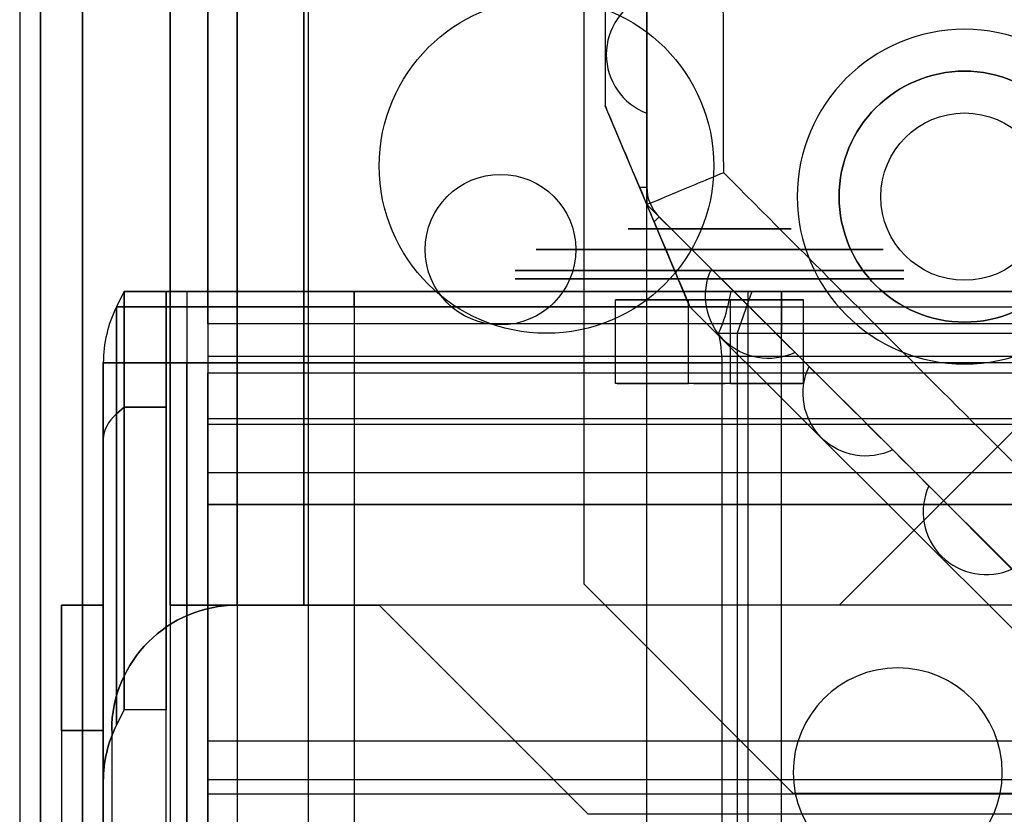
# Model space of a CAD drawing. Units: millimetres. Extents: x -302 to 300, y -133 to 549.
# Drawn here: x -298 to -275, y 10 to 29 of the extents above; entities that cross this region are included whole.
import ezdxf

# ---------------------------------------------------------------- set-up
doc = ezdxf.new("R2010")
doc.units = ezdxf.units.MM
doc.layers.add('1', color=7, linetype='Continuous', true_color=0xffffff)

msp = doc.modelspace()

# ---------------------------------------------------------------- linework, layer by layer
at = {"layer": '1', "color": 9, "linetype": 'Continuous', "lineweight": 25}
for p, q in [((-298.5, 516.8, -63.256), (-298.5, 2.3, -63.256)), ((-298.5, 516.8, 641.844), (-298.5, 2.3, 641.844)), ((-298, 2.3, -63.256), (-298, 516.8, -63.256)), ((-298, 516.8, 641.844), (-298, 2.3, 641.844)), ((-297, 516.8, -64.256), (-297, 2.3, -64.256)), ((-297, 2.3, -64.756), (-297, 516.8, -64.756)), ((-291.6, 516.8, 648.744), (-291.6, 2.3, 648.744)), ((-291.6, 516.8, 648.244), (-291.6, 2.3, 648.244)), ((-283.5, 4.3, -64.756), (-283.5, 514.8, -64.756)), ((-283.5, 4.3, -64.256), (-283.5, 514.8, -64.256))]:
    msp.add_line(p, q, dxfattribs=at)
at = {"layer": '1', "color": 183, "linetype": 'Continuous', "lineweight": 25}
for p, q in [((-294.9, 508.2, -119.456), (-294.9, 15.3, -119.456)), ((-293.3, 15.3, -119.456), (-293.3, 508.2, -119.456)), ((-291.7, 15.3, -122.656), (-291.7, 508.2, -122.656)), ((-291.7, 508.2, -121.056), (-291.7, 15.3, -121.056)), ((-294.9, 483.2, -147.356), (-294.9, 15.3, -147.356)), ((-294.9, 15.3, -125.856), (-294.9, 483.2, -125.856)), ((-293.3, 483.2, -125.856), (-293.3, 15.3, -125.856)), ((-293.3, 15.3, -147.356), (-293.3, 483.2, -147.356)), ((-291.7, 483.2, -148.956), (-291.7, 15.3, -148.956)), ((-291.7, 15.3, -124.256), (-291.7, 483.2, -124.256)), ((-291.7, 483.2, -122.656), (-291.7, 15.3, -122.656)), ((-291.7, 15.3, -150.556), (-291.7, 483.2, -150.556)), ((-294.9, 15.3, -68.356), (-294.9, 39.3, -68.356)), ((-293.3, 39.3, -68.356), (-293.3, 15.3, -68.356)), ((-291.7, 15.3, -66.756), (-291.7, 39.3, -66.756)), ((-291.7, 39.3, -65.156), (-291.7, 15.3, -65.156)), ((-278.9, 15.3, -122.656), (-273.9, 20.3, -122.656)), ((-273.9, 20.3, -124.256), (-278.9, 15.3, -124.256)), ((-294.9, 15.3, -125.856), (-294.9, 15.3, -147.356)), ((-294.9, 15.3, -88.656), (-294.9, 4.5, -88.656)), ((-294.9, 15.3, -103.656), (-294.9, 4.5, -103.656)), ((-294.9, 15.3, -68.356), (-294.9, 15.3, -88.656)), ((-294.9, 15.3, -103.656), (-294.9, 15.3, -119.456)), ((-294.9, 15.3, -88.656), (-293.3, 15.3, -88.656)), ((-293.3, 15.3, -103.656), (-294.9, 15.3, -103.656)), ((-293.3, 15.3, -125.856), (-293.3, 15.3, -147.356)), ((-293.3, 15.3, -68.356), (-293.3, 15.3, -88.656)), ((-293.3, 15.3, -103.656), (-293.3, 15.3, -119.456)), ((-293.3, 15.3, -88.656), (-293.3, 4.5, -88.656)), ((-293.3, 15.3, -103.656), (-293.3, 4.5, -103.656)), ((-278.9, 15.3, -124.256), (-291.7, 15.3, -124.256)), ((-291.7, 15.3, -148.956), (-289.9, 15.3, -148.956)), ((-278.9, 15.3, -122.656), (-291.7, 15.3, -122.656)), ((-291.7, 15.3, -150.556), (-289.9, 15.3, -150.556)), ((-260.9, 15.3, -66.756), (-291.7, 15.3, -66.756)), ((-291.7, 15.3, -121.056), (-289.9, 15.3, -121.056)), ((-260.9, 15.3, -65.156), (-291.7, 15.3, -65.156)), ((-291.7, 15.3, -122.656), (-289.9, 15.3, -122.656)), ((-289.9, 15.3, -148.956), (-284.9, 10.3, -148.956)), ((-284.9, 10.3, -150.556), (-289.9, 15.3, -150.556)), ((-289.9, 15.3, -148.956), (-289.9, 15.3, -150.556)), ((-284.9, 10.3, -122.656), (-289.9, 15.3, -122.656)), ((-289.9, 15.3, -121.056), (-284.9, 10.3, -121.056)), ((-289.9, 15.3, -122.656), (-289.9, 15.3, -121.056)), ((-278.9, 15.3, -124.256), (-278.9, 15.3, -122.656)), ((-284.9, 10.3, -148.956), (-284.9, 10.3, -150.556)), ((-243.9, 10.3, -148.956), (-284.9, 10.3, -148.956)), ((-243.9, 10.3, -150.556), (-284.9, 10.3, -150.556))]:
    msp.add_line(p, q, dxfattribs=at)
at = {"layer": '1', "color": 193, "linetype": 'Continuous', "lineweight": 25}
for p, q in [((-285, 15.8, -150.556), (-285, 51.8, -150.556)), ((-285, 15.8, -152.156), (-285, 51.8, -152.156)), ((-285, 15.8, -150.556), (-280, 10.8, -150.556)), ((-285, 15.8, -152.156), (-285, 15.8, -150.556)), ((-280, 10.8, -152.156), (-285, 15.8, -152.156)), ((-280, 10.8, -150.556), (-280, 10.8, -152.156)), ((-244, 10.8, -150.556), (-280, 10.8, -150.556)), ((-244, 10.8, -152.156), (-280, 10.8, -152.156))]:
    msp.add_line(p, q, dxfattribs=at)
at = {"layer": '1', "color": 7, "linetype": 'Continuous', "lineweight": 25}
for p, q in [((-294, 34.19, 653.6), (-294, 20.856, 653.6)), ((-294, 22.022, 652.1), (-294, 34.19, 652.1)), ((-284.25, 20.605, -170.606), (-284.25, 22.6, -170.606)), ((-284.25, 20.605, -171.606), (-284.25, 22.6, -171.606)), ((-282.5, 22.6, -171.606), (-284.25, 22.6, -171.606)), ((-284.25, 22.6, -171.606), (-284.25, 22.6, -170.606)), ((-284.25, 22.6, -170.606), (-282.5, 22.6, -170.606)), ((-282.5, 20.605, -168.856), (-282.5, 22.6, -168.856)), ((-282.5, 20.6, -170.606), (-282.5, 22.6, -170.606)), ((-282.5, 20.6, -171.606), (-282.5, 22.6, -171.606)), ((-282.5, 20.605, -173.356), (-282.5, 22.6, -173.356)), ((-281.5, 22.6, -173.356), (-282.5, 22.6, -173.356)), ((-282.5, 22.6, -173.356), (-282.5, 22.6, -171.606)), ((-282.5, 22.6, -170.606), (-282.5, 22.6, -168.856)), ((-282.5, 22.6, -168.856), (-281.5, 22.6, -168.856)), ((-281.5, 20.605, -168.856), (-281.5, 22.6, -168.856)), ((-281.5, 20.605, -173.356), (-281.5, 22.6, -173.356)), ((-281.5, 20.6, -171.606), (-281.5, 22.6, -171.606)), ((-281.5, 20.6, -170.606), (-281.5, 22.6, -170.606)), ((-281.5, 22.6, -170.606), (-279.75, 22.6, -170.606)), ((-279.75, 22.6, -171.606), (-281.5, 22.6, -171.606)), ((-281.5, 22.6, -171.606), (-281.5, 22.6, -173.356)), ((-281.5, 22.6, -168.856), (-281.5, 22.6, -170.606)), ((-279.75, 20.605, -171.606), (-279.75, 22.6, -171.606)), ((-279.75, 20.605, -170.606), (-279.75, 22.6, -170.606)), ((-279.75, 22.6, -170.606), (-279.75, 22.6, -171.606)), ((294, 22.022, 652.1), (-294, 22.022, 652.1)), ((-294, 21.256, 651.743), (294, 21.256, 651.743)), ((-294, 21.256, 651.743), (-294, 19.62, 649.793)), ((-294, 20.856, 653.6), (294, 20.856, 653.6)), ((-294, 12.053, 675.276), (-294, 20.856, 653.6)), ((-284.091, 20.6, -171.606), (-282.5, 20.6, -171.606)), ((-282.5, 20.6, -170.606), (-284.091, 20.6, -170.606)), ((-282.5, 20.6, -171.606), (-282.5, 20.6, -173.197)), ((-282.5, 20.6, -169.015), (-282.5, 20.6, -170.606)), ((-279.909, 20.6, -170.606), (-281.5, 20.6, -170.606)), ((-281.5, 20.6, -171.606), (-279.909, 20.6, -171.606)), ((-281.5, 20.6, -173.197), (-281.5, 20.6, -171.606)), ((-281.5, 20.6, -170.606), (-281.5, 20.6, -169.015)), ((-294, 18.471, 650.757), (-294, 19.765, 652.3)), ((-294, 19.765, 652.3), (-294, 10.79, 674.4)), ((-294, 19.765, 652.3), (294, 19.765, 652.3)), ((294, 19.62, 649.793), (-294, 19.62, 649.793)), ((-294, 18.471, 650.757), (294, 18.471, 650.757)), ((294, 17.705, 650.4), (-294, 17.705, 650.4)), ((-294, 17.705, 648.9), (294, 17.705, 648.9)), ((-294, 17.705, 650.4), (-294, 2.3, 650.4)), ((-294, 2.3, 648.9), (-294, 17.705, 648.9)), ((-294, 12.053, 675.276), (294, 12.053, 675.276)), ((294, 11.127, 675.9), (-294, 11.127, 675.9)), ((-294, 11.127, 675.9), (-294, 1.3, 675.9)), ((-294, 10.79, 674.4), (-294, 1.8, 674.4)), ((-294, 10.79, 674.4), (294, 10.79, 674.4))]:
    msp.add_line(p, q, dxfattribs=at)
at = {"layer": '1', "color": 43, "linetype": 'Continuous', "lineweight": 25}
for p, q in [((-284.5, 32.177, -167.156), (-284.5, 27.241, -167.156)), ((-283.5, 32.228, -166.156), (-283.5, 25.291, -166.156)), ((-283.5, 27.06, -179.156), (-283.5, 29.866, -179.156)), ((-283.5, 24.875, -167.156), (-284.5, 27.241, -167.156)), ((-283.5, 24.875, -167.156), (-283.5, 27.06, -167.156)), ((-283.5, 27.06, -179.156), (-283.5, 27.06, -167.156)), ((-283.5, 24.875, -167.156), (-283.5, 24.875, -180.374)), ((-283.5, 24.875, -167.156), (-281.955, 23.335, -167.156)), ((-282.468, 22.435, -167.156), (-283.5, 24.875, -167.156)), ((-283.206, 24.582, -166.156), (-274.091, 15.495, -166.156)), ((-281.955, 23.335, -179.156), (-281.955, 23.335, -167.156)), ((-279.956, 21.342, -179.156), (-281.955, 23.335, -179.156)), ((-282.468, 22.435, -167.156), (-274.66, 14.65, -167.156)), ((-279.956, 21.342, -167.156), (-279.956, 21.342, -179.156)), ((-279.956, 21.342, -167.156), (-279.619, 21.006, -167.156)), ((-279.619, 21.006, -179.156), (-279.619, 21.006, -167.156)), ((-277.618, 19.011, -179.156), (-279.619, 21.006, -179.156)), ((-277.618, 19.011, -167.156), (-277.618, 19.011, -179.156)), ((-277.618, 19.011, -167.156), (-274.417, 15.82, -167.156)), ((-274.769, 16.164, -167.156), (-276.756, 18.15, -167.156)), ((-276.756, 18.15, -167.156), (-276.756, 18.15, -179.156)), ((-274.769, 16.164, -179.156), (-276.756, 18.15, -179.156))]:
    msp.add_line(p, q, dxfattribs=at)
at = {"layer": '1', "color": 252, "linetype": 'Continuous', "lineweight": 25}
for p, q in [((-296, 22.8, -61.356), (-296.183, 22.433, -61.356)), ((-296, 22.8, -31.446), (-296.183, 22.433, -31.446)), ((-296.183, 22.433, 641.844), (-296, 22.8, 641.844)), ((-296.183, 22.433, 615.934), (-296, 22.8, 615.934)), ((-296, 22.8, -61.356), (-296, 22.8, -31.446)), ((-296, 22.8, -31.446), (-295, 22.8, -31.446)), ((-296, 22.8, 615.934), (-296, 22.8, 641.844)), ((-295, 22.8, 615.934), (-296, 22.8, 615.934)), ((-295, 9.055, -61.356), (-295, 22.8, -61.356)), ((-295, 9.055, 641.844), (-295, 22.8, 641.844)), ((-295, 22.8, -61.356), (-295, 22.8, -31.446)), ((-295, 22.8, 615.934), (-295, 22.8, 641.844)), ((-294.5, 22.8, -61.856), (-294.5, 9.055, -61.856)), ((-281.493, 22.8, -62.856), (-294.5, 22.8, -62.856)), ((-281.079, 22.8, -61.856), (-294.5, 22.8, -61.856)), ((-294.5, 22.8, -62.856), (-294.5, 22.433, -63.039)), ((-290.5, 22.8, 646.344), (-290.5, 9.055, 646.344)), ((-290.5, 22.8, 647.344), (-264.59, 22.8, 647.344)), ((-290.5, 22.8, 646.344), (-264.59, 22.8, 646.344)), ((-290.5, 22.433, 647.527), (-290.5, 22.8, 647.344)), ((-281.493, 22.8, -62.856), (-281.569, 22.433, -63.039)), ((-280.986, 22.8, -63.363), (-281.493, 22.8, -62.856)), ((-280.986, 22.8, -63.363), (-281.339, 21.8, -63.717)), ((-281.079, 8.904, -61.856), (-281.079, 22.8, -61.856)), ((-280.279, 22.8, -62.656), (-281.079, 22.8, -61.856)), ((-280.279, 9.246, -62.656), (-280.279, 22.8, -62.656)), ((-274.59, 22.8, -63.656), (-280.279, 22.8, -63.656)), ((-280.279, 22.8, -62.656), (-274.59, 22.8, -62.656)), ((-280.279, 22.8, -63.656), (-280.279, 21.8, -64.156)), ((-296.183, 22.433, 615.934), (-296.183, 22.433, 641.844)), ((-296.183, 22.433, -61.356), (-296.183, 22.433, -31.446)), ((-281.569, 22.433, -63.039), (-294.5, 22.433, -63.039)), ((-290.5, 22.433, 647.527), (-264.59, 22.433, 647.527)), ((-281.785, 21.8, -63.271), (-281.339, 21.8, -63.717)), ((-281.339, 21.8, -63.717), (-281.339, 7.199, -63.717)), ((-280.279, 7.238, -64.156), (-280.279, 21.8, -64.156)), ((-280.279, 21.8, -64.156), (-274.59, 21.8, -64.156)), ((-296.5, 21.092, -31.446), (-296.5, 21.092, -61.356)), ((-296.5, 21.092, 641.844), (-296.5, 21.092, 615.934)), ((-296.5, 7.238, 641.844), (-296.5, 21.092, 641.844)), ((-296.5, 21.092, -61.356), (-296.5, 7.238, -61.356)), ((-294.5, 21.092, -63.356), (-281.7, 21.092, -63.356)), ((-294.5, 7.131, -63.356), (-294.5, 21.092, -63.356)), ((-264.59, 21.092, 647.844), (-290.5, 21.092, 647.844)), ((-290.5, 21.092, 647.844), (-290.5, 7.238, 647.844)), ((-281.7, 7.151, -63.356), (-281.7, 21.092, -63.356)), ((-296, 20.036, -26.974), (-296.183, 19.872, -27.302)), ((-296.183, 19.872, 611.79), (-296, 20.036, 611.462)), ((-296, 20.036, -26.974), (-296, 12.8, -23.356)), ((-295, 20.036, -26.974), (-296, 20.036, -26.974)), ((-296, 12.8, 607.844), (-296, 20.036, 611.462)), ((-296, 20.036, 611.462), (-295, 20.036, 611.462)), ((-295, 20.036, -26.974), (-295, 12.8, -23.356)), ((-295, 12.8, 607.844), (-295, 20.036, 611.462)), ((-296.183, 12.433, 608.07), (-296.183, 19.872, 611.79)), ((-296.183, 19.872, -27.302), (-296.183, 12.433, -23.583)), ((-296.5, 11.092, -24.412), (-296.5, 19.272, -28.502)), ((-296.5, 19.272, 612.99), (-296.5, 11.092, 608.9)), ((-296.5, 15.3, -163.456), (-297.5, 15.3, -163.456)), ((-297.5, 15.3, -69.356), (-296.5, 15.3, -69.356)), ((-297.5, 15.3, -69.356), (-297.5, 15.3, -163.456)), ((-296.5, 15.3, -69.356), (-296.5, 15.3, -163.456)), ((-293.3, 15.3, -66.156), (-293.3, 15.3, -65.156)), ((-9.5, 15.3, -65.156), (-293.3, 15.3, -65.156)), ((-9.5, 15.3, -66.156), (-293.3, 15.3, -66.156)), ((-296.183, 12.433, -23.583), (-296, 12.8, -23.356)), ((-296, 12.8, 607.844), (-296.183, 12.433, 608.07)), ((-295, 12.8, 607.844), (-296, 12.8, 607.844)), ((-295, 12.8, -23.356), (-296, 12.8, -23.356)), ((-296, 12.8, -23.356), (-296, 12.8, 607.844)), ((-295, 12.8, -23.356), (-295, 12.8, 607.844)), ((-296.5, 12.3, -66.356), (-297.5, 12.3, -66.356)), ((-297.5, 12.3, -166.456), (-296.5, 12.3, -166.456)), ((-297.5, 12.3, -166.456), (-297.5, 2.3, -166.456)), ((-297.5, 12.3, -66.356), (-297.5, 2.3, -66.356)), ((-296.5, 2.3, -166.456), (-296.5, 12.3, -166.456)), ((-296.5, 2.3, -66.356), (-296.5, 12.3, -66.356)), ((-296.3, 12.3, -65.156), (-296.3, 12.3, -66.156)), ((-296.3, 12.3, -66.156), (-296.3, 2.3, -66.156)), ((-296.3, 12.3, -65.156), (-296.3, 2.3, -65.156)), ((-296.183, 12.433, -23.583), (-296.183, 12.433, 608.07)), ((-296.5, 11.092, 608.9), (-296.5, 11.092, -24.412))]:
    msp.add_line(p, q, dxfattribs=at)
at = {"layer": '1', "color": 183, "linetype": 'Continuous', "lineweight": 25}
for centre in [(-285.9, 25.8, -66.756), (-285.9, 25.8, -65.156)]:
    msp.add_circle(centre, 4, dxfattribs=at)
at = {"layer": '1', "color": 43, "linetype": 'Continuous', "lineweight": 25, "extrusion": (0, 0, -1)}
for centre, radius in [((275.902, 25.067, 166.156), 4), ((275.902, 25.067, 174.156), 3)]:
    msp.add_circle(centre, radius, dxfattribs=at)
at = {"layer": '1', "color": 43, "linetype": 'Continuous', "lineweight": 25}
for centre, radius in [((-275.902, 25.067, -167.156), 3), ((-275.902, 25.067, -175.156), 2)]:
    msp.add_circle(centre, radius, dxfattribs=at)
at = {"layer": '1', "color": 9, "linetype": 'Continuous', "lineweight": 25}
for centre in [(-287, 23.8, -64.756), (-287, 23.8, -64.256)]:
    msp.add_circle(centre, 1.8, dxfattribs=at)
at = {"layer": '1', "color": 7, "linetype": 'Continuous', "lineweight": 25, "extrusion": (0, 1, 0)}
for centre, radius in [((282, -171.106, 24.3), 1.95), ((282, -171.106, 23.8), 4.15)]:
    msp.add_circle(centre, radius, dxfattribs=at)
at = {"layer": '1', "color": 7, "linetype": 'Continuous', "lineweight": 25, "extrusion": (0, -1, 0)}
for centre, radius in [((-282, -171.106, -23.8), 2.45), ((-282, -171.106, -23.3), 4.65)]:
    msp.add_circle(centre, radius, dxfattribs=at)
at = {"layer": '1', "color": 7, "linetype": 'Continuous', "lineweight": 25, "extrusion": (3.02797e-17, 1, 0)}
msp.add_circle((282, -171.106, 23.1), 4.65, dxfattribs=at)
at = {"layer": '1', "color": 252, "linetype": 'Continuous', "lineweight": 25, "extrusion": (0, 0, -1)}
for centre in [(277.5, 11.3, 65.156), (277.5, 11.3, 66.156)]:
    msp.add_circle(centre, 2.5, dxfattribs=at)
at = {"layer": '1', "color": 43, "linetype": 'Continuous', "lineweight": 25}
for centre, radius, start, end in [((-282.97, 28.463, -167.156), 1.5, 110.7091, 249.2909), ((-282.97, 28.463, -179.156), 1.5, 110.7091, 249.2909), ((-282.5, 25.291, -166.156), 1, 180, 225.0861), ((-275.39, 17.529, -167.156), 1.5, 155.5422, 294.4578), ((-275.39, 17.529, -179.156), 1.5, 155.5422, 294.4578)]:
    msp.add_arc(centre, radius, start, end, dxfattribs=at)
at = {"layer": '1', "color": 43, "linetype": 'Continuous', "lineweight": 25, "extrusion": (3.02797e-17, 1, 0)}
msp.add_arc((283.5, -167.156, 25.291), 1, 79.8947, 90, dxfattribs=at)
at = {"layer": '1', "color": 43, "linetype": 'Continuous', "lineweight": 25, "extrusion": (-0.708169, 0.706043, 0)}
msp.add_arc((182.547, -167.156, 217.914), 1, 80.2607, 90, dxfattribs=at)
at = {"layer": '1', "color": 43, "linetype": 'Continuous', "lineweight": 25, "extrusion": (0, 0, -1)}
for centre, start, end in [((280.597, 22.698, 167.156), 244.7091, 25.1186), ((280.597, 22.698, 179.156), 244.7091, 25.1186), ((278.263, 20.365, 167.156), 244.5079, 25.3199), ((278.263, 20.365, 179.156), 244.5079, 25.3199)]:
    msp.add_arc(centre, 1.5, start, end, dxfattribs=at)
at = {"layer": '1', "color": 252, "linetype": 'Continuous', "lineweight": 25, "extrusion": (3.02797e-17, 1, 0)}
for centre, radius, start, end in [((294.5, -61.356, 22.8), 1.5, 270, 0), ((290.5, 641.844, 22.8), 5.5, 0, 90), ((290.5, 641.844, 22.8), 4.5, 0, 90), ((280.279, -62.656, 22.8), 1, 270, 315), ((290.5, 641.844, 22.433), 5.683, 0, 90), ((294.5, -61.356, 22.433), 1.683, 270, 0)]:
    msp.add_arc(centre, radius, start, end, dxfattribs=at)
at = {"layer": '1', "color": 252, "linetype": 'Continuous', "lineweight": 25, "extrusion": (1, 6.93889e-16, 0)}
for centre, radius, start, end in [((17.8, -31.446, -296), 5, 0, 63.4349), ((17.8, 615.934, -296), 5, 296.5651, 0), ((17.8, -31.446, -295), 5, 0, 63.4349), ((17.8, 615.934, -295), 5, 296.5651, 0), ((21.092, 644.844, -290.5), 3, 63.4349, 90), ((12.3, -163.456, -296.5), 3, 270, 0), ((12.3, -69.356, -296.5), 3, 0, 90)]:
    msp.add_arc(centre, radius, start, end, dxfattribs=at)
at = {"layer": '1', "color": 252, "linetype": 'Continuous', "lineweight": 25, "extrusion": (0, -1, 0)}
for centre, radius, start, end in [((-294.5, -61.356, -22.8), 0.5, 180, 270), ((-280.279, -62.656, -21.8), 1.5, 225, 270), ((-290.5, 641.844, -21.092), 6, 90, 180), ((-294.5, -61.356, -21.092), 2, 180, 270)]:
    msp.add_arc(centre, radius, start, end, dxfattribs=at)
at = {"layer": '1', "color": 252, "linetype": 'Continuous', "lineweight": 25}
for centre, start in [((-293.5, 21.092, -61.356), 153.4349), ((-293.5, 21.092, -31.446), 153.4349), ((-293.5, 21.092, 615.934), 153.4349), ((-293.5, 21.092, 641.844), 153.4349), ((-293.3, 12.3, -65.156), 90)]:
    msp.add_arc(centre, 3, start, 180, dxfattribs=at)
at = {"layer": '1', "color": 252, "linetype": 'Continuous', "lineweight": 25, "extrusion": (1, 0, 0)}
for centre, start, end in [((17.8, 615.934, -296.183), 296.5651, 0), ((17.8, -31.446, -296.183), 0, 63.4349)]:
    msp.add_arc(centre, 4.633, start, end, dxfattribs=at)
at = {"layer": '1', "color": 252, "linetype": 'Continuous', "lineweight": 25, "extrusion": (-1, 0, 0)}
for centre, radius, start, end in [((-21.092, -60.356, 294.5), 3, 243.4349, 270), ((-17.8, -31.446, 296.5), 3.292, 116.5651, 180), ((-17.8, 615.934, 296.5), 3.292, 180, 243.4349), ((-12.3, -163.456, 297.5), 3, 180, 270), ((-12.3, -69.356, 297.5), 3, 90, 180)]:
    msp.add_arc(centre, radius, start, end, dxfattribs=at)
at = {"layer": '1', "color": 7, "linetype": 'Continuous', "lineweight": 25, "extrusion": (1, 0, 0)}
for centre, start, end in [((22.022, 651.1, -294), 90, 140), ((17.705, 651.4, -294), 270, 320)]:
    msp.add_arc(centre, 1, start, end, dxfattribs=at)
at = {"layer": '1', "color": 7, "linetype": 'Continuous', "lineweight": 25, "extrusion": (0, -1, 0)}
for start, end in [(103.4477, 166.5523), (193.4477, 256.5523), (13.4477, 76.5523), (283.4477, 346.5523)]:
    msp.add_arc((-282, -171.106, -20.6), 2.15, start, end, dxfattribs=at)
at = {"layer": '1', "color": 252, "linetype": 'Continuous', "lineweight": 25, "extrusion": (2.99063e-30, -0.894427, 0.447214)}
msp.add_arc((-293.5, -16.874, -29.984), 3, 153.4349, 180, dxfattribs=at)
at = {"layer": '1', "color": 252, "linetype": 'Continuous', "lineweight": 25, "extrusion": (0, 0.894427, 0.447214)}
msp.add_arc((293.5, 539.656, 291.375), 3, 333.4349, 0, dxfattribs=at)
at = {"layer": '1', "color": 7, "linetype": 'Continuous', "lineweight": 25, "extrusion": (-1, 0, 0)}
for centre, radius, start, end in [((-17.705, 651.4, 294), 2.5, 220, 270), ((-11.127, 674.9, 294), 1, 90, 157.8975)]:
    msp.add_arc(centre, radius, start, end, dxfattribs=at)
at = {"layer": '1', "color": 252, "linetype": 'Continuous', "lineweight": 25, "extrusion": (0, 0, -1)}
msp.add_arc((293.3, 12.3, 66.156), 3, 0, 90, dxfattribs=at)
at = {"layer": '1', "color": 183, "linetype": 'Continuous', "lineweight": 25, "extrusion": (0, -1, 0)}
for centre, start, end in [((-291.7, -147.356, -15.3), 180, 270), ((-291.7, -125.856, -15.3), 90, 180), ((-291.7, -119.456, -15.3), 180, 270), ((-291.7, -68.356, -15.3), 90, 180)]:
    msp.add_arc(centre, 3.2, start, end, dxfattribs=at)
at = {"layer": '1', "color": 183, "linetype": 'Continuous', "lineweight": 25, "extrusion": (3.02797e-17, 1, 0)}
for centre, start, end in [((291.7, -147.356, 15.3), 270, 0), ((291.7, -125.856, 15.3), 0, 90), ((291.7, -119.456, 15.3), 270, 0), ((291.7, -68.356, 15.3), 0, 90)]:
    msp.add_arc(centre, 1.6, start, end, dxfattribs=at)
at = {"layer": '1', "color": 43, "linetype": 'Continuous', "lineweight": 25, "extrusion": (0.921094, 0.389341, 0)}
for major_axis, ratio, start_param, end_param in [((1, -2.366), 0.389341, 3.141593, 4.536018), ((1.032, -2.441), 0.377399, 4.882372, 6.283185)]:
    msp.add_ellipse((-283.5, 24.875, -167.156), major_axis=major_axis, ratio=ratio, start_param=start_param, end_param=end_param, dxfattribs=at)
at = {"layer": '1', "color": 252, "linetype": 'Continuous', "lineweight": 25, "extrusion": (0.632456, -0.447214, 0.632456)}
msp.add_ellipse((-285.201, 21.092, -60.356), major_axis=(3.674, 1.732, -2.449), ratio=0.632456, start_param=5.906023, end_param=6.131353, dxfattribs=at)
at = {"layer": '1', "color": 252, "linetype": 'Continuous', "lineweight": 25, "extrusion": (0.707107, 0, 0.707107)}
msp.add_ellipse((-284.7, 21.092, -60.356), major_axis=(3, 0, -3), ratio=0.707107, start_param=0, end_param=0.238317, dxfattribs=at)
at = {"layer": '1', "color": 252, "linetype": 'Continuous', "lineweight": 25, "extrusion": (-1.53783e-16, -0.525731, -0.850651)}
msp.add_ellipse((-293.5, 11.092, 608.9), major_axis=(0, 3, -1.854), ratio=0.850651, start_param=4.712389, end_param=5.176037, dxfattribs=at)
at = {"layer": '1', "color": 252, "linetype": 'Continuous', "lineweight": 25, "extrusion": (1.37469e-16, -0.525731, 0.850651)}
msp.add_ellipse((-293.5, 11.092, -24.412), major_axis=(0, 3, 1.854), ratio=0.850651, start_param=1.107149, end_param=1.570796, dxfattribs=at)
at = {"layer": '1', "color": 43, "linetype": 'Continuous', "lineweight": 25}
for points in [[(-283.5, 42.687, -180.375), (-283.5, 36.752, -180.592), (-283.5, 30.811, -180.592), (-283.5, 24.875, -180.374)], [(-281.662, 25.638, -182.395), (-281.678, 31.066, -182.578), (-281.678, 36.499, -182.578), (-281.662, 41.927, -182.396)], [(-270.127, 14.138, -182.396), (-273.982, 17.959, -182.578), (-277.83, 21.795, -182.578), (-281.662, 25.638, -182.395)], [(-283.675, 25.291, -166.172), (-283.559, 25.014, -166.151), (-283.442, 24.738, -166.151), (-283.325, 24.463, -166.171)], [(-283.5, 24.875, -180.374), (-279.297, 20.685, -180.592), (-275.09, 16.49, -180.592), (-270.887, 12.3, -180.375)]]:
    msp.add_open_spline(points, degree=3, dxfattribs=at)
msp.add_open_spline([(-281.662, 25.638, -182.395), (-282.137, 25.441, -182.35), (-282.605, 25.247, -182.126), (-283.287, 24.964, -181.403), (-283.5, 24.875, -180.897), (-283.5, 24.875, -180.374)], degree=3, knots=[0, 0, 0, 0, 0.5, 0.5, 1, 1, 1, 1], dxfattribs=at)
at = {"layer": '1', "color": 7, "linetype": 'Continuous', "lineweight": 25}
for points in [[(-284.25, 20.605, -171.606), (-284.197, 20.602, -171.606), (-284.144, 20.6, -171.606), (-284.091, 20.6, -171.606)], [(-284.25, 20.605, -170.606), (-284.25, 20.6, -170.939), (-284.25, 20.6, -171.273), (-284.25, 20.605, -171.606)], [(-284.091, 20.6, -170.606), (-284.144, 20.6, -170.606), (-284.197, 20.602, -170.606), (-284.25, 20.605, -170.606)], [(-282.5, 20.605, -173.356), (-282.167, 20.6, -173.356), (-281.833, 20.6, -173.356), (-281.5, 20.605, -173.356)], [(-282.5, 20.6, -173.197), (-282.5, 20.6, -173.25), (-282.5, 20.602, -173.303), (-282.5, 20.605, -173.356)], [(-282.5, 20.605, -168.856), (-282.5, 20.602, -168.909), (-282.5, 20.6, -168.962), (-282.5, 20.6, -169.015)], [(-281.5, 20.605, -168.856), (-281.833, 20.6, -168.856), (-282.167, 20.6, -168.856), (-282.5, 20.605, -168.856)], [(-281.5, 20.605, -173.356), (-281.5, 20.602, -173.303), (-281.5, 20.6, -173.25), (-281.5, 20.6, -173.197)], [(-281.5, 20.6, -169.015), (-281.5, 20.6, -168.962), (-281.5, 20.602, -168.909), (-281.5, 20.605, -168.856)], [(-279.75, 20.605, -170.606), (-279.803, 20.602, -170.606), (-279.856, 20.6, -170.606), (-279.909, 20.6, -170.606)], [(-279.909, 20.6, -171.606), (-279.856, 20.6, -171.606), (-279.803, 20.602, -171.606), (-279.75, 20.605, -171.606)], [(-279.75, 20.605, -171.606), (-279.75, 20.6, -171.273), (-279.75, 20.6, -170.939), (-279.75, 20.605, -170.606)]]:
    msp.add_open_spline(points, degree=3, dxfattribs=at)

doc.saveas('drawing.dxf')
